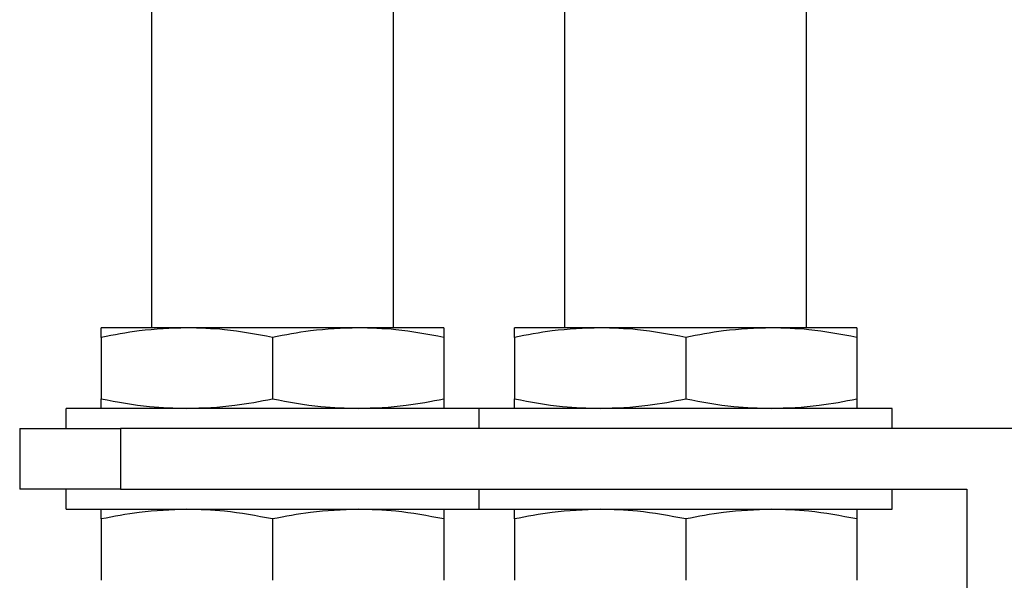
# Model space of a CAD drawing. Units: millimetres. Extents: x 268 to 2450, y 295 to 1595.
# Drawn here: x 811 to 859, y 1416 to 1444 of the extents above; entities that cross this region are included whole.
import ezdxf

# ---------------------------------------------------------------- set-up
doc = ezdxf.new("R2010")
doc.units = ezdxf.units.MM

msp = doc.modelspace()

# ---------------------------------------------------------------- linework, layer by layer
at = {"color": 7, "linetype": 'Continuous', "lineweight": 25}
for p, q in [((817.052, 1428.75), (817.052, 1453.5)), ((829.052, 1428.75), (829.052, 1453.5)), ((837.552, 1428.75), (837.552, 1453.5)), ((849.552, 1428.75), (849.552, 1453.5)), ((818.802, 1428.75), (814.552, 1428.75)), ((827.302, 1428.75), (818.802, 1428.75)), ((831.552, 1428.75), (827.302, 1428.75)), ((839.302, 1428.75), (835.052, 1428.75)), ((847.802, 1428.75), (839.302, 1428.75)), ((852.052, 1428.75), (847.802, 1428.75)), ((814.552, 1428.271), (814.552, 1425.229)), ((823.052, 1428.271), (823.052, 1425.229)), ((831.552, 1428.271), (831.552, 1425.229)), ((835.052, 1428.271), (835.052, 1425.229)), ((843.552, 1428.271), (843.552, 1425.229)), ((852.052, 1428.271), (852.052, 1425.229)), ((833.302, 1424.75), (812.802, 1424.75)), ((812.802, 1423.75), (812.802, 1424.75)), ((833.302, 1423.75), (833.302, 1424.75)), ((853.802, 1424.75), (833.302, 1424.75)), ((853.802, 1423.75), (853.802, 1424.75)), ((810.502, 1423.75), (810.502, 1420.75)), ((810.502, 1423.75), (815.502, 1423.75)), ((815.502, 1423.75), (815.502, 1420.75)), ((860.502, 1423.75), (815.502, 1423.75)), ((815.502, 1420.75), (810.502, 1420.75)), ((812.802, 1419.75), (812.802, 1420.75)), ((815.502, 1420.75), (857.502, 1420.75)), ((833.302, 1419.75), (833.302, 1420.75)), ((853.802, 1419.75), (853.802, 1420.75)), ((857.502, 1420.75), (857.502, 1395.75)), ((812.802, 1419.75), (833.302, 1419.75)), ((833.302, 1419.75), (853.802, 1419.75)), ((814.552, 1419.271), (814.552, 1416.229)), ((823.052, 1419.271), (823.052, 1416.229)), ((831.552, 1419.271), (831.552, 1416.229)), ((835.052, 1419.271), (835.052, 1416.229)), ((843.552, 1419.271), (843.552, 1416.229)), ((852.052, 1419.271), (852.052, 1416.229))]:
    msp.add_line(p, q, dxfattribs=at)
for points, knots in [([(818.802, 1428.75), (818.009, 1428.721), (816.583, 1428.668), (815.177, 1428.393), (814.552, 1428.271)], [0, 0, 0, 0, 0.555658, 1, 1, 1, 1]), ([(814.552, 1428.271), (814.552, 1428.423), (814.552, 1428.69), (814.552, 1428.732), (814.552, 1428.75)], [0, 0, 0, 0, 0.564588, 1, 1, 1, 1]), ([(823.052, 1428.271), (822.257, 1428.423), (820.849, 1428.69), (819.423, 1428.732), (818.802, 1428.75)], [0, 0, 0, 0, 0.564588, 1, 1, 1, 1]), ([(827.302, 1428.75), (826.509, 1428.721), (825.083, 1428.668), (823.677, 1428.393), (823.052, 1428.271)], [0, 0, 0, 0, 0.555658, 1, 1, 1, 1]), ([(831.552, 1428.271), (830.757, 1428.423), (829.349, 1428.69), (827.923, 1428.732), (827.302, 1428.75)], [0, 0, 0, 0, 0.5645881, 1, 1, 1, 1]), ([(831.552, 1428.75), (831.552, 1428.721), (831.552, 1428.668), (831.552, 1428.393), (831.552, 1428.271)], [0, 0, 0, 0, 0.555658, 1, 1, 1, 1]), ([(839.302, 1428.75), (838.509, 1428.721), (837.083, 1428.668), (835.677, 1428.393), (835.052, 1428.271)], [0, 0, 0, 0, 0.555658, 1, 1, 1, 1]), ([(835.052, 1428.271), (835.052, 1428.423), (835.052, 1428.69), (835.052, 1428.732), (835.052, 1428.75)], [0, 0, 0, 0, 0.564588, 1, 1, 1, 1]), ([(843.552, 1428.271), (842.757, 1428.423), (841.349, 1428.69), (839.923, 1428.732), (839.302, 1428.75)], [0, 0, 0, 0, 0.564588, 1, 1, 1, 1]), ([(847.802, 1428.75), (847.009, 1428.721), (845.583, 1428.668), (844.177, 1428.393), (843.552, 1428.271)], [0, 0, 0, 0, 0.555658, 1, 1, 1, 1]), ([(852.052, 1428.271), (851.257, 1428.423), (849.849, 1428.69), (848.423, 1428.732), (847.802, 1428.75)], [0, 0, 0, 0, 0.5645881, 1, 1, 1, 1]), ([(852.052, 1428.75), (852.052, 1428.721), (852.052, 1428.668), (852.052, 1428.393), (852.052, 1428.271)], [0, 0, 0, 0, 0.555658, 1, 1, 1, 1]), ([(814.552, 1425.229), (815.347, 1425.077), (816.755, 1424.81), (818.181, 1424.768), (818.802, 1424.75)], [0, 0, 0, 0, 0.564588, 1, 1, 1, 1]), ([(814.552, 1424.75), (814.552, 1424.779), (814.552, 1424.832), (814.552, 1425.107), (814.552, 1425.229)], [0, 0, 0, 0, 0.555658, 1, 1, 1, 1]), ([(818.802, 1424.75), (819.594, 1424.779), (821.02, 1424.832), (822.427, 1425.107), (823.052, 1425.229)], [0, 0, 0, 0, 0.555658, 1, 1, 1, 1]), ([(823.052, 1425.229), (823.847, 1425.077), (825.255, 1424.81), (826.681, 1424.768), (827.302, 1424.75)], [0, 0, 0, 0, 0.5645881, 1, 1, 1, 1]), ([(827.302, 1424.75), (828.094, 1424.779), (829.52, 1424.832), (830.927, 1425.107), (831.552, 1425.229)], [0, 0, 0, 0, 0.555658, 1, 1, 1, 1]), ([(831.552, 1425.229), (831.552, 1425.077), (831.552, 1424.81), (831.552, 1424.768), (831.552, 1424.75)], [0, 0, 0, 0, 0.564588, 1, 1, 1, 1]), ([(835.052, 1425.229), (835.847, 1425.077), (837.255, 1424.81), (838.681, 1424.768), (839.302, 1424.75)], [0, 0, 0, 0, 0.564588, 1, 1, 1, 1]), ([(835.052, 1424.75), (835.052, 1424.779), (835.052, 1424.832), (835.052, 1425.107), (835.052, 1425.229)], [0, 0, 0, 0, 0.555658, 1, 1, 1, 1]), ([(839.302, 1424.75), (840.094, 1424.779), (841.52, 1424.832), (842.927, 1425.107), (843.552, 1425.229)], [0, 0, 0, 0, 0.555658, 1, 1, 1, 1]), ([(843.552, 1425.229), (844.347, 1425.077), (845.755, 1424.81), (847.181, 1424.768), (847.802, 1424.75)], [0, 0, 0, 0, 0.5645881, 1, 1, 1, 1]), ([(847.802, 1424.75), (848.594, 1424.779), (850.02, 1424.832), (851.427, 1425.107), (852.052, 1425.229)], [0, 0, 0, 0, 0.555658, 1, 1, 1, 1]), ([(852.052, 1425.229), (852.052, 1425.077), (852.052, 1424.81), (852.052, 1424.768), (852.052, 1424.75)], [0, 0, 0, 0, 0.564588, 1, 1, 1, 1]), ([(818.802, 1419.75), (818.009, 1419.721), (816.583, 1419.668), (815.177, 1419.393), (814.552, 1419.271)], [0, 0, 0, 0, 0.555658, 1, 1, 1, 1]), ([(814.552, 1419.271), (814.552, 1419.423), (814.552, 1419.69), (814.552, 1419.732), (814.552, 1419.75)], [0, 0, 0, 0, 0.564588, 1, 1, 1, 1]), ([(823.052, 1419.271), (822.257, 1419.423), (820.849, 1419.69), (819.423, 1419.732), (818.802, 1419.75)], [0, 0, 0, 0, 0.564588, 1, 1, 1, 1]), ([(827.302, 1419.75), (826.509, 1419.721), (825.083, 1419.668), (823.677, 1419.393), (823.052, 1419.271)], [0, 0, 0, 0, 0.555658, 1, 1, 1, 1]), ([(831.552, 1419.271), (830.757, 1419.423), (829.349, 1419.69), (827.923, 1419.732), (827.302, 1419.75)], [0, 0, 0, 0, 0.564588, 1, 1, 1, 1]), ([(831.552, 1419.75), (831.552, 1419.721), (831.552, 1419.668), (831.552, 1419.393), (831.552, 1419.271)], [0, 0, 0, 0, 0.555658, 1, 1, 1, 1]), ([(839.302, 1419.75), (838.509, 1419.721), (837.083, 1419.668), (835.677, 1419.393), (835.052, 1419.271)], [0, 0, 0, 0, 0.555658, 1, 1, 1, 1]), ([(835.052, 1419.271), (835.052, 1419.423), (835.052, 1419.69), (835.052, 1419.732), (835.052, 1419.75)], [0, 0, 0, 0, 0.564588, 1, 1, 1, 1]), ([(843.552, 1419.271), (842.757, 1419.423), (841.349, 1419.69), (839.923, 1419.732), (839.302, 1419.75)], [0, 0, 0, 0, 0.564588, 1, 1, 1, 1]), ([(847.802, 1419.75), (847.009, 1419.721), (845.583, 1419.668), (844.177, 1419.393), (843.552, 1419.271)], [0, 0, 0, 0, 0.555658, 1, 1, 1, 1]), ([(852.052, 1419.271), (851.257, 1419.423), (849.849, 1419.69), (848.423, 1419.732), (847.802, 1419.75)], [0, 0, 0, 0, 0.564588, 1, 1, 1, 1]), ([(852.052, 1419.75), (852.052, 1419.721), (852.052, 1419.668), (852.052, 1419.393), (852.052, 1419.271)], [0, 0, 0, 0, 0.555658, 1, 1, 1, 1])]:
    msp.add_open_spline(points, degree=3, knots=knots, dxfattribs=at)

doc.saveas('drawing.dxf')
